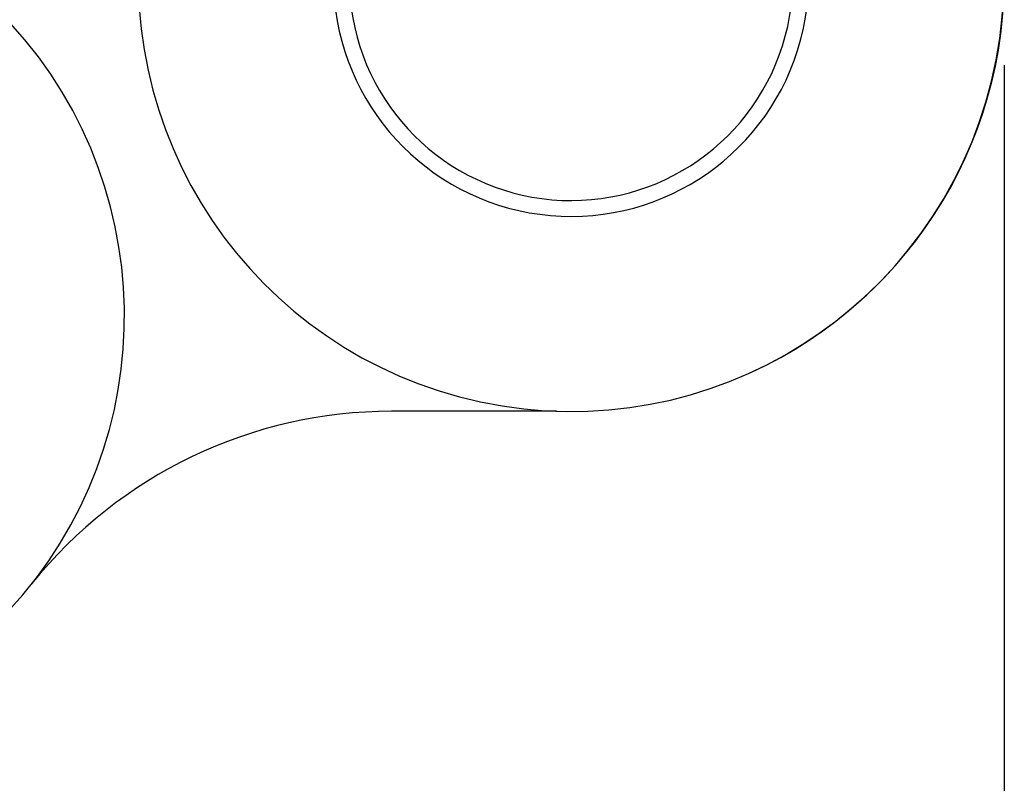
# Model space of a CAD drawing. Units: millimetres. Extents: x 62652 to 64683, y 2207 to 4021.
# Drawn here: x 63141 to 63311, y 2626 to 2758 of the extents above; entities that cross this region are included whole.
import ezdxf

# ---------------------------------------------------------------- set-up
doc = ezdxf.new("R2010")
doc.units = ezdxf.units.MM
doc.header["$LTSCALE"] = 15
doc.layers.add('B2 linhas de cota', color=7, linetype='Continuous', lineweight=25)
doc.styles.add('3_5', font='isocpeur.ttf')
doc.dimstyles.new('Siemsen Cota', dxfattribs={"dimscale": 15, "dimtxt": 3.5, "dimasz": 2.5, "dimexe": 2, "dimexo": 1, "dimgap": 0.3, "dimtad": 1, "dimdec": 1, "dimrnd": 1e-08, "dimtxsty": '3_5', "dimcen": 0.09, "dimdle": 10, "dimclrd": 7, "dimclre": 7, "dimclrt": 7, "dimadec": 0, "dimazin": 2, "dimtfac": 0.714286, "dimtdec": 3, "dimtmove": 0, "dimatfit": 3, "dimfxl": 0, "dimtolj": 1, "dimtzin": 0, "dimlwd": -1, "dimlwe": -1, "dimarcsym": 0})

# ---------------------------------------------------------------- blocks, each defined once
blk = doc.blocks.new('*D85')
at = {"layer": 'B2 linhas de cota', "color": 7}
for p, q in [((62856.41, 2750.27), (62856.41, 2399.11)), ((63311.41, 2750.27), (63311.41, 2399.11)), ((62893.91, 2429.11), (63273.91, 2429.11))]:
    blk.add_line(p, q, dxfattribs=at)
for points in [[(62893.91, 2435.36), (62893.91, 2422.86), (62856.41, 2429.11)], [(63273.91, 2435.36), (63273.91, 2422.86), (63311.41, 2429.11)]]:
    blk.add_solid(points, dxfattribs=at)
at = {"layer": 'Defpoints', "color": 0}
for p in [(62856.41, 2765.27), (63311.41, 2765.27), (63311.41, 2429.11)]:
    blk.add_point(p, dxfattribs=at)
at = {"layer": 'B2 linhas de cota', "color": 7, "insert": (63031.41, 2486.11), "char_height": 52.5, "attachment_point": 1, "style": '3_5'}
blk.add_mtext('\\A1;455', dxfattribs=at)

msp = doc.modelspace()

# ---------------------------------------------------------------- linework, layer by layer
msp.add_line((63233.8, 2690.31), (63205.2, 2690.31))
for centre, radius, start, end in [((63236.32, 2765.27), 75, 172.4631, 77.5369), ((63236.41, 2765.31), 75, 294.481, 72.8033), ((63236.32, 2765.27), 41.19, 185.0102, 64.9901), ((63236.32, 2765.27), 38.44, 185.0102, 64.9901), ((63083.91, 2706.81), 75, 137.4631, 42.5369), ((63205.2, 2610.31), 80, 90, 141.1837)]:
    msp.add_arc(centre, radius, start, end)

# ---------------------------------------------------------------- dimensions: what is measured, and where the dimension line sits
at = {"layer": 'B2 linhas de cota', "color": 7}
dim = msp.add_linear_dim(base=(63311.41, 2429.11), p1=(62856.41, 2765.27), p2=(63311.41, 2765.27), text='455', dimstyle='Siemsen Cota', override={"dimtofl": 0, "dimatfit": 1}, dxfattribs=at)
dim.commit()
dim.dimension.update_dxf_attribs({"geometry": '*D85', "text_midpoint": (63083.91, 2429.11), "dimtype": 160})

doc.saveas('drawing.dxf')
